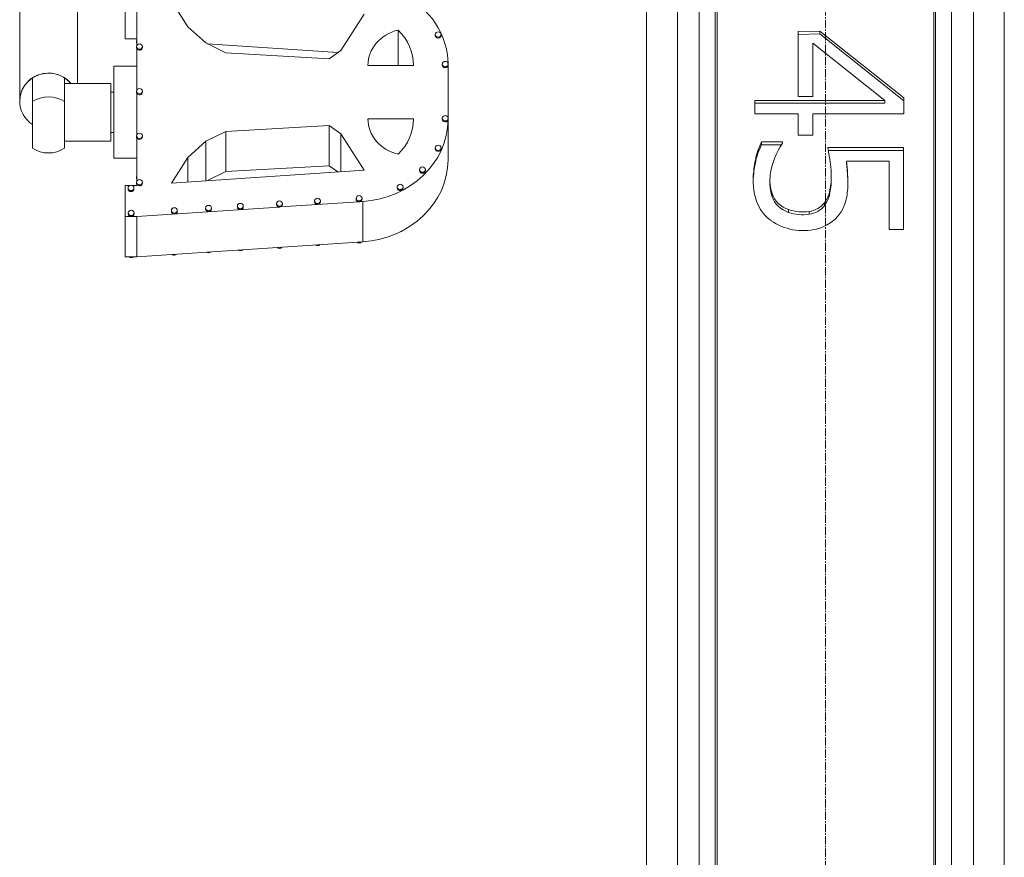
# Model space of a CAD drawing. Units: millimetres. Extents: x 11149 to 14596, y -10 to 16573.
# Drawn here: x 12308 to 12577, y 8113 to 8341 of the extents above; entities that cross this region are included whole.
import ezdxf

# ---------------------------------------------------------------- set-up
doc = ezdxf.new("R2010")
doc.units = ezdxf.units.MM
doc.linetypes.add('OS X-Ref2$0$CENTER2', pattern=[1.125, 0.75, -0.125, 0.125, -0.125])
doc.layers.add('BSS CYCLE STANDS', color=7, linetype='Continuous', lineweight=9)

msp = doc.modelspace()

# ---------------------------------------------------------------- linework, layer by layer
at = {"linetype": 'Continuous', "lineweight": 0, "extrusion": (0, 1, 0)}
for p, q in [((12558.11, 7853.85), (12558.11, 9213.18)), ((12562.46, 7886.93), (12562.46, 9201.74)), ((12479.27, 7861.8), (12479.27, 9040.08)), ((12487.71, 7888.77), (12487.71, 9039.44)), ((12493.66, 7886.93), (12493.66, 9038.99)), ((12498, 7853.85), (12498, 9038.67)), ((12498.5, 7845.49), (12498.5, 8808.62)), ((12557.62, 7845.49), (12557.62, 8808.62)), ((12568.41, 7888.77), (12568.41, 8549.24)), ((12576.84, 7861.8), (12576.84, 8532.71)), ((12337.12, 8336.18), (12337.12, 8355.64)), ((12308.33, 8353.04), (12308.33, 8319.21)), ((12324.05, 8324.06), (12324.05, 8353.04)), ((12340.27, 8346.21), (12340.27, 8334.44)), ((12349.7, 8346.5), (12354.2, 8339.5)), ((12395.92, 8333.03), (12402.29, 8342.96)), ((12354.2, 8339.5), (12359.08, 8335.1)), ((12411.54, 8328.97), (12411.54, 8338.6)), ((12421.64, 8337.15), (12421.64, 8337.4)), ((12423.26, 8337.15), (12423.26, 8337.4)), ((12520.6, 8338.22), (12526.54, 8338.34)), ((12520.6, 8320.51), (12520.6, 8338.22)), ((12526.54, 8337.55), (12520.6, 8337.43)), ((12526.54, 8338.34), (12549.43, 8320.12)), ((12526.54, 8338.34), (12526.54, 8337.55)), ((12549.43, 8319.33), (12526.54, 8337.55)), ((12337.12, 8336.18), (12340.27, 8336.18)), ((12340.18, 8335.32), (12340.18, 8335.57)), ((12359.08, 8335.1), (12364.55, 8332.39)), ((12359.56, 8334.86), (12395.12, 8332.47)), ((12544.23, 8319.41), (12524.59, 8335.04)), ((12524.59, 8335.04), (12524.59, 8320.51)), ((12340.18, 8333.85), (12340.18, 8334.11)), ((12340.27, 8333.52), (12340.27, 8322.27)), ((12341.79, 8333.85), (12341.79, 8334.11)), ((12364.55, 8332.39), (12392.75, 8330.79)), ((12392.75, 8330.79), (12395.92, 8333.03)), ((12423.57, 8329.08), (12423.57, 8329.34)), ((12425.18, 8329.08), (12425.18, 8329.34)), ((12333.98, 8303.62), (12333.98, 8328.77)), ((12333.98, 8328.77), (12340.27, 8328.77)), ((12403.32, 8328.97), (12415.74, 8328.97)), ((12425.18, 8314.63), (12425.18, 8328.96)), ((12311.82, 8325.57), (12311.82, 8306.37)), ((12320.56, 8306.37), (12320.56, 8325.57)), ((12320.56, 8324.06), (12333.14, 8324.06)), ((12333.14, 8324.06), (12333.14, 8308.33)), ((12333.14, 8321.7), (12333.98, 8321.7)), ((12340.18, 8321.68), (12340.18, 8321.94)), ((12340.27, 8321.35), (12340.27, 8310.1)), ((12341.79, 8321.68), (12341.79, 8321.94)), ((12508.84, 8319.41), (12544.23, 8319.41)), ((12508.84, 8315.74), (12508.84, 8319.41)), ((12544.23, 8318.63), (12508.84, 8318.63)), ((12524.59, 8320.51), (12520.6, 8320.51)), ((12544.23, 8319.41), (12544.23, 8318.63)), ((12549.43, 8320.12), (12549.43, 8315.74)), ((12425.18, 8317.85), (12425.18, 8318.11)), ((12415.74, 8314.39), (12403.32, 8314.39)), ((12403.32, 8314.19), (12403.32, 8314.39)), ((12423.57, 8314.54), (12423.57, 8314.28)), ((12425.18, 8314.54), (12425.18, 8314.28)), ((12425.18, 8303.43), (12425.18, 8314.19)), ((12520.6, 8315.74), (12508.84, 8315.74)), ((12520.6, 8309.93), (12520.6, 8315.74)), ((12549.43, 8315.74), (12524.59, 8315.74)), ((12524.59, 8315.74), (12524.59, 8309.93)), ((12333.14, 8310.69), (12333.98, 8310.69)), ((12364.55, 8310.98), (12359.08, 8308.27)), ((12392.75, 8312.57), (12364.55, 8310.98)), ((12364.55, 8310.98), (12364.55, 8300)), ((12395.92, 8310.33), (12392.75, 8312.57)), ((12392.75, 8312.57), (12392.75, 8301.6)), ((12320.56, 8308.33), (12333.14, 8308.33)), ((12340.18, 8309.76), (12340.18, 8309.51)), ((12340.27, 8309.17), (12340.27, 8297.41)), ((12341.79, 8309.76), (12341.79, 8309.51)), ((12359.08, 8308.27), (12354.2, 8303.87)), ((12359.08, 8308.27), (12359.08, 8297.5)), ((12402.29, 8300.41), (12395.92, 8310.33)), ((12395.92, 8310.33), (12395.92, 8299.98)), ((12509.76, 8305.96), (12510.65, 8308.08)), ((12510.65, 8308.08), (12516.38, 8308.08)), ((12510.65, 8308.08), (12510.65, 8307.3)), ((12516.38, 8308.08), (12516.38, 8307.74)), ((12524.59, 8309.93), (12520.6, 8309.93)), ((12421.64, 8306.47), (12421.64, 8306.21)), ((12423.26, 8306.47), (12423.26, 8306.21)), ((12510.65, 8307.3), (12509.76, 8305.18)), ((12509.76, 8305.96), (12509.76, 8305.18)), ((12516.08, 8307.3), (12510.65, 8307.3)), ((12529.11, 8304.19), (12528.68, 8306.54)), ((12528.68, 8306.54), (12549.39, 8306.54)), ((12549.39, 8305.75), (12528.82, 8305.75)), ((12549.39, 8306.54), (12549.39, 8284.17)), ((12333.98, 8303.62), (12340.27, 8303.62)), ((12354.2, 8303.87), (12349.7, 8296.87)), ((12354.2, 8297.17), (12354.2, 8303.87)), ((12425.18, 8303.31), (12425.18, 8303.05)), ((12509.07, 8303.7), (12509.07, 8302.91)), ((12545.4, 8302.87), (12533.81, 8302.87)), ((12533.81, 8302.87), (12533.81, 8302.08)), ((12545.4, 8284.17), (12545.4, 8302.87)), ((12349.7, 8296.87), (12402.29, 8300.41)), ((12359.56, 8297.53), (12364.55, 8300)), ((12364.55, 8300), (12392.75, 8301.6)), ((12392.75, 8301.6), (12395.12, 8299.92)), ((12417.35, 8300.54), (12417.35, 8300.28)), ((12418.96, 8300.54), (12418.96, 8300.28)), ((12340.18, 8298.54), (12340.18, 8298.28)), ((12508.39, 8298.94), (12508.39, 8298.16)), ((12512.94, 8297.6), (12512.94, 8296.81)), ((12529.65, 8298.38), (12529.65, 8297.6)), ((12529.65, 8298.1), (12529.65, 8297.32)), ((12338.43, 8296.21), (12337.12, 8296.21)), ((12337.12, 8276.75), (12337.12, 8296.21)), ((12337.89, 8295.53), (12337.89, 8295.27)), ((12340.27, 8296.21), (12338.96, 8296.21)), ((12339.5, 8295.53), (12339.5, 8295.27)), ((12340.18, 8297.07), (12340.18, 8296.82)), ((12340.27, 8296.49), (12340.27, 8296.21)), ((12341.79, 8297.07), (12341.79, 8296.82)), ((12411.28, 8295.8), (12411.28, 8295.55)), ((12412.89, 8295.8), (12412.89, 8295.55)), ((12379.48, 8290.34), (12400.79, 8291.76)), ((12388.74, 8292), (12388.74, 8291.75)), ((12390.36, 8292), (12390.36, 8291.75)), ((12400.07, 8292.73), (12400.07, 8292.48)), ((12401.09, 8291.78), (12401.88, 8291.83)), ((12401.69, 8292.73), (12401.69, 8292.48)), ((12401.88, 8280.86), (12401.88, 8291.83)), ((12513.52, 8294), (12513.52, 8293.22)), ((12529.04, 8293.95), (12529.04, 8293.17)), ((12340.27, 8287.72), (12378.97, 8290.3)), ((12349.7, 8289.4), (12349.7, 8289.14)), ((12351.31, 8289.4), (12351.31, 8289.14)), ((12359.04, 8290.06), (12359.04, 8289.81)), ((12360.65, 8290.06), (12360.65, 8289.81)), ((12367.7, 8290.6), (12367.7, 8290.34)), ((12369.31, 8290.6), (12369.31, 8290.34)), ((12378.36, 8291.26), (12378.36, 8291.01)), ((12379.98, 8291.26), (12379.98, 8291.01)), ((12518.02, 8289.63), (12518.02, 8288.84)), ((12523.63, 8289.13), (12523.63, 8288.34)), ((12527.78, 8291.48), (12527.78, 8290.7)), ((12337.12, 8287.72), (12340.27, 8287.72)), ((12337.93, 8288.73), (12337.93, 8288.47)), ((12339.55, 8288.73), (12339.55, 8288.47)), ((12340.27, 8276.75), (12340.27, 8287.72)), ((12549.39, 8284.17), (12545.4, 8284.17)), ((12340.27, 8276.75), (12401.88, 8280.86)), ((12337.12, 8276.75), (12340.27, 8276.75))]:
    msp.add_line(p, q, dxfattribs=at)
at = {"linetype": 'Continuous', "lineweight": 0}
for centre, major_axis, ratio, start_param, end_param in [((12400.02, 8328.96), (25.16, 0), 0.89985, 0.022587, 1.040179), ((12414.24, 8329.07), (-10.93, 0), 0.89985, -1.320974, 0.010219), ((12400.02, 8328.97), (15.72, 0), 0.89985, 0, 0.748429), ((12422.45, 8337.4), (-0.807, 0), 0.89985, -1.570796, 4.712389), ((12338.69, 8336.86), (0.807, 0), 0.89985, -1.901758, -1.239834), ((12340.99, 8335.32), (-0.807, 0), 0.89985, 0, 0.47875), ((12340.99, 8334.11), (-0.807, 0), 0.89985, -1.570796, 4.712389), ((12422.45, 8337.15), (-0.807, 0), 0.89985, 0, 3.141593), ((12340.99, 8333.85), (0.807, 0), 0.89985, -2.662843, 0), ((12424.38, 8329.34), (-0.807, 0), 0.89985, -1.570796, 4.712389), ((12316.19, 8319.21), (-7.86, 0), 0.973443, -2.455416, 0), ((12424.38, 8329.08), (-0.807, 0), 0.89985, 0, 3.012331), ((12400.02, 8328.96), (25.16, 0), 0.89985, 0, 0.001457), ((12340.99, 8321.94), (-0.807, 0), 0.89985, -1.570796, 4.712389), ((12340.99, 8321.68), (0.807, 0), 0.89985, -2.662843, 0), ((12316.19, 8312.73), (-7.86, 0), 0.973443, -2.160639, -0.980954), ((12424.38, 8317.85), (0.807, 0), 0.89985, -0.129005, 0), ((12400.02, 8314.41), (25.16, 0), 0.89985, -1.496857, -0.010096), ((12414.24, 8314.29), (-10.93, 0), 0.89985, -0.010219, 1.320974), ((12400.02, 8314.39), (15.72, 0), 0.89985, -0.748429, 0), ((12424.38, 8314.28), (-0.807, 0), 0.89985, 0, 3.000778), ((12424.38, 8314.28), (0.807, 0), 0.89985, -0.140815, 0), ((12340.99, 8309.51), (-0.807, 0), 0.89985, 0, 0.47875), ((12340.99, 8309.51), (0.807, 0), 0.89985, -2.662843, 0), ((12316.19, 8312.73), (7.86, 0), 0.973443, -2.160639, -0.980954), ((12422.45, 8306.21), (-0.807, 0), 0.89985, 0, 1.570796), ((12422.45, 8306.21), (0.807, 0), 0.89985, -1.570796, 0), ((12522.95, 8300.53), (-14.13, 0), 0.91952, -0.365796, -0.184185), ((12535.59, 8296.59), (-22.72, 0), 0.91952, -0.562989, -0.118881), ((12400.02, 8303.43), (25.16, 0), 0.89985, -1.496857, -0.010096), ((12400.02, 8303.43), (25.16, 0), 0.89985, -0.001457, 0), ((12424.38, 8303.31), (0.807, 0), 0.89985, -0.140815, 0.129262), ((12400.02, 8303.43), (25.16, 0), 0.89985, -0.010096, -0.001457), ((12557.08, 8294.68), (-48.84, 0), 0.91952, -0.184185, -0.07736), ((12492.03, 8298.38), (37.62, 0), 0.91952, -0.008125, 0.168636), ((12418.16, 8300.28), (-0.807, 0), 0.89985, 0, 1.570796), ((12418.16, 8300.28), (0.807, 0), 0.89985, -1.570796, 0), ((12482.88, 8296.39), (51.3, 0), 0.91952, 0.008333, 0.120994), ((12340.99, 8298.54), (-0.807, 0), 0.89985, -0.47875, 0.47875), ((12527.93, 8296.76), (-19.61, 0), 0.91952, -0.07736, -0.021804), ((12526.38, 8297.6), (-13.45, 0), 0.91952, -0.118881, 0.295242), ((12511.38, 8298.24), (18.26, 0), 0.91952, -0.258052, -0.008125), ((12338.69, 8295.27), (-0.807, 0), 0.89985, 0, 1.570796), ((12338.69, 8295.27), (0.807, 0), 0.89985, -1.570796, 0), ((12340.99, 8296.82), (-0.807, 0), 0.89985, 0, 0.47875), ((12340.99, 8296.82), (0.807, 0), 0.89985, -2.662843, 0), ((12412.09, 8295.55), (-0.807, 0), 0.89985, 0, 1.570796), ((12412.09, 8295.55), (0.807, 0), 0.89985, -1.570796, 0), ((12389.55, 8291.75), (-0.807, 0), 0.89985, 0, 1.570796), ((12389.55, 8291.75), (0.807, 0), 0.89985, -1.570796, 0), ((12400.88, 8292.48), (-0.807, 0), 0.89985, 0, 1.461466), ((12400.88, 8292.48), (0.807, 0), 0.89985, -1.680126, -1.313588), ((12400.88, 8292.48), (0.807, 0), 0.89985, -1.313588, 0), ((12520.54, 8295.96), (-7.34, 0), 0.91952, 0.295242, 1.219882), ((12521.09, 8295.88), (8.22, 0), 0.91952, -0.620952, -0.258052), ((12350.5, 8289.14), (-0.807, 0), 0.89985, 0, 1.570796), ((12350.5, 8289.14), (0.807, 0), 0.89985, -1.570796, 0), ((12359.84, 8289.81), (-0.807, 0), 0.89985, 0, 1.570796), ((12359.84, 8289.81), (0.807, 0), 0.89985, -1.570796, 0), ((12368.51, 8290.34), (-0.807, 0), 0.89985, 0, 1.570796), ((12368.51, 8290.34), (0.807, 0), 0.89985, -1.570796, 0), ((12379.17, 8291.01), (-0.807, 0), 0.89985, 0, 1.327057), ((12379.17, 8291.01), (0.807, 0), 0.89985, -1.814535, -1.179179), ((12379.17, 8291.01), (0.807, 0), 0.89985, -1.179179, 0), ((12521.87, 8299.32), (11.22, 0), 0.91952, -1.921711, -1.413797), ((12522.64, 8294.86), (6.32, 0), 0.91952, -1.413797, -0.620952), ((12338.74, 8288.47), (-0.807, 0), 0.89985, 0, 1.570796), ((12338.74, 8288.47), (0.807, 0), 0.89985, -1.570796, 0), ((12379.17, 8280.04), (0.807, 0), 0.89985, -1.814535, -1.179179), ((12400.88, 8281.51), (0.807, 0), 0.89985, -1.680126, -1.313588)]:
    msp.add_ellipse(centre, major_axis=major_axis, ratio=ratio, start_param=start_param, end_param=end_param, dxfattribs=at)
at = {"linetype": 'Continuous', "lineweight": 0, "extrusion": (0, 0, -1)}
for centre, major_axis, ratio, start_param, end_param in [((12340.99, 8335.57), (-0.807, 0), 0.89985, -0.47875, 0.47875), ((12340.99, 8333.85), (-0.807, 0), 0.89985, -0.47875, 0), ((12316.19, 8319.21), (-7.86, 0), 0.973443, 0, 1.570796), ((12316.19, 8319.21), (7.86, 0), 0.973443, -1.570796, -0.686177), ((12424.38, 8329.08), (0.807, 0), 0.89985, 0, 0.129262), ((12316.19, 8319.21), (-7.86, 0), 0.973443, -0.980954, 0.980954), ((12316.19, 8319.21), (7.86, 0), 0.973443, -0.980954, -0.686349), ((12340.99, 8321.68), (-0.807, 0), 0.89985, -0.47875, 0), ((12424.38, 8318.11), (0.807, 0), 0.89985, -0.129005, 0.129005), ((12424.38, 8314.54), (-0.807, 0), 0.89985, -1.570796, 4.712389), ((12340.99, 8309.76), (-0.807, 0), 0.89985, -1.570796, 4.712389), ((12422.45, 8306.47), (-0.807, 0), 0.89985, -1.570796, 4.712389), ((12522.95, 8301.32), (-14.13, 0), 0.91952, 0.184185, 0.365796), ((12424.38, 8303.05), (0.807, 0), 0.89985, 0, 0.180572), ((12557.08, 8295.47), (-48.84, 0), 0.91952, 0.07736, 0.184185), ((12482.88, 8297.17), (51.3, 0), 0.91952, -0.120994, 0.026905), ((12418.16, 8300.54), (-0.807, 0), 0.89985, -1.570796, 4.712389), ((12340.99, 8298.28), (-0.807, 0), 0.89985, -0.47875, 0), ((12340.99, 8297.07), (-0.807, 0), 0.89985, -1.570796, 4.712389), ((12527.93, 8297.55), (-19.61, 0), 0.91952, -0.375088, 0.07736), ((12511.38, 8297.45), (18.26, 0), 0.91952, 0.008125, 0.258052), ((12492.03, 8297.6), (37.62, 0), 0.91952, 0, 0.008125), ((12338.69, 8295.53), (-0.807, 0), 0.89985, -1.570796, 4.712389), ((12412.09, 8295.8), (-0.807, 0), 0.89985, -1.570796, 4.712389), ((12526.38, 8296.81), (-13.45, 0), 0.91952, -0.295242, 0), ((12513.34, 8296.42), (20.83, 0), 0.91952, 0.026905, 0.261778), ((12379.17, 8291.26), (-0.807, 0), 0.89985, -1.570796, 4.712389), ((12389.55, 8292), (-0.807, 0), 0.89985, -1.570796, 4.712389), ((12400.88, 8292.73), (-0.807, 0), 0.89985, -1.570796, 4.712389), ((12520.54, 8295.18), (-7.34, 0), 0.91952, -1.219882, -0.295242), ((12521.09, 8295.1), (8.22, 0), 0.91952, 0.258052, 0.620952), ((12338.74, 8288.73), (-0.807, 0), 0.89985, -1.570796, 4.712389), ((12350.5, 8289.4), (-0.807, 0), 0.89985, -1.570796, 4.712389), ((12359.84, 8290.06), (-0.807, 0), 0.89985, -1.570796, 4.712389), ((12368.51, 8290.6), (-0.807, 0), 0.89985, -1.570796, 4.712389), ((12519.91, 8294.64), (-10.98, 0), 0.91952, -0.919634, -0.375088), ((12522.64, 8294.08), (-6.32, 0), 0.91952, -2.520641, -1.727796), ((12522.88, 8294.07), (10.95, 0), 0.91952, 0.261778, 1.313991), ((12522, 8297.16), (-14.43, 0), 0.91952, -1.827602, -0.919634), ((12521.87, 8298.53), (-11.22, 0), 0.91952, -1.727796, -1.219882), ((12412.09, 8284.32), (-0.807, 0), 0.89985, -2.538876, -1.635952), ((12368.51, 8279.11), (-0.807, 0), 0.89985, -1.570796, -0.79662), ((12368.51, 8279.11), (-0.807, 0), 0.89985, -2.492851, -1.570796), ((12379.17, 8279.78), (-0.807, 0), 0.89985, -1.570796, -0.718634), ((12379.17, 8279.78), (-0.807, 0), 0.89985, -2.570837, -1.570796), ((12389.55, 8280.52), (-0.807, 0), 0.89985, -1.570796, -0.800287), ((12389.55, 8280.52), (-0.807, 0), 0.89985, -2.489184, -1.570796), ((12400.88, 8281.25), (-0.807, 0), 0.89985, -1.570796, -0.76097), ((12400.88, 8281.25), (-0.807, 0), 0.89985, -2.528501, -1.570796), ((12338.74, 8277.25), (-0.807, 0), 0.89985, -1.570796, -0.751174), ((12338.74, 8277.25), (-0.807, 0), 0.89985, -2.390418, -1.570796), ((12350.5, 8277.91), (-0.807, 0), 0.89985, -1.570796, -0.796307), ((12350.5, 8277.91), (-0.807, 0), 0.89985, -2.493164, -1.570796), ((12359.84, 8278.58), (-0.807, 0), 0.89985, -1.570796, -0.880555), ((12359.84, 8278.58), (-0.807, 0), 0.89985, -2.408915, -1.570796)]:
    msp.add_ellipse(centre, major_axis=major_axis, ratio=ratio, start_param=start_param, end_param=end_param, dxfattribs=at)
at = {"layer": 'BSS CYCLE STANDS', "color": 254, "linetype": 'OS X-Ref2$0$CENTER2', "ltscale": 3, "extrusion": (0, 1, 0)}
msp.add_line((12528.06, 7417.79), (12528.06, 9577.48), dxfattribs=at)

doc.saveas('drawing.dxf')
